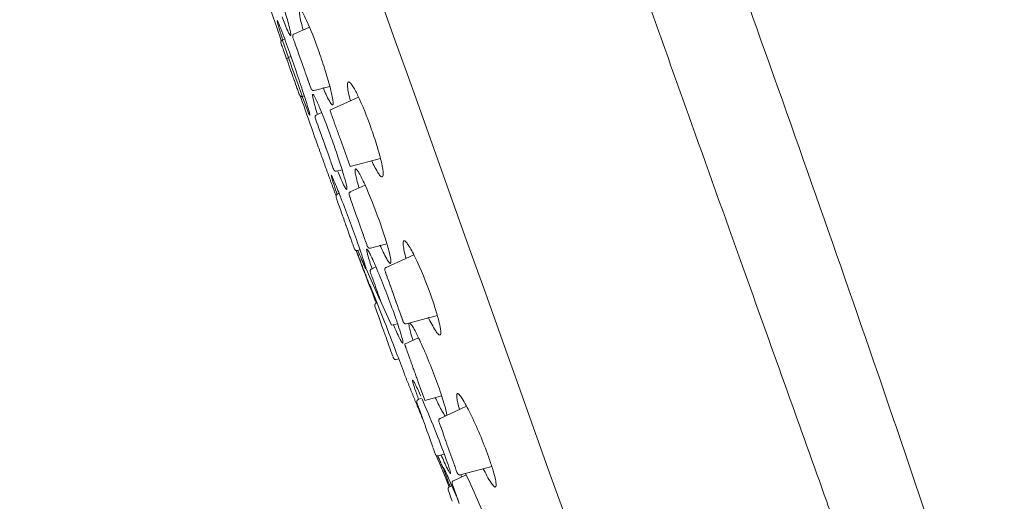
# Model space of a CAD drawing. Units: millimetres. Extents: x 9223 to 9886, y 9977 to 11009.
# Drawn here: x 9223 to 9264, y 10358 to 10378 of the extents above; entities that cross this region are included whole.
import ezdxf

# ---------------------------------------------------------------- set-up
doc = ezdxf.new("R2010")
doc.units = ezdxf.units.MM
doc.layers.add('1', color=7, linetype='Continuous', lineweight=15)

msp = doc.modelspace()

# ---------------------------------------------------------------- linework, layer by layer
at = {"layer": '1'}
for p, q in [((9244.462, 10393.086), (9249.855, 10377.981)), ((9234.587, 10377.644), (9235.241, 10377.945)), ((9234.535, 10377.52), (9234.547, 10377.486)), ((9234.042, 10377.266), (9234.044, 10377.259)), ((9234.046, 10377.254), (9234.048, 10377.248)), ((9234.048, 10377.248), (9234.071, 10377.183)), ((9234.071, 10377.183), (9234.089, 10377.134)), ((9234.089, 10377.134), (9234.096, 10377.113)), ((9234.094, 10377.39), (9234.199, 10377.438)), ((9234.096, 10377.113), (9234.128, 10377.025)), ((9234.1, 10377.374), (9234.097, 10377.383)), ((9234.1, 10377.374), (9234.355, 10376.659)), ((9234.547, 10377.486), (9234.568, 10377.427)), ((9234.568, 10377.427), (9234.584, 10377.382)), ((9234.584, 10377.382), (9234.605, 10377.325)), ((9234.605, 10377.325), (9234.621, 10377.279)), ((9234.621, 10377.279), (9234.656, 10377.179)), ((9234.656, 10377.179), (9234.681, 10377.111)), ((9234.681, 10377.111), (9234.695, 10377.071)), ((9234.128, 10377.025), (9234.146, 10376.973)), ((9234.146, 10376.973), (9234.151, 10376.959)), ((9234.151, 10376.959), (9234.219, 10376.768)), ((9234.219, 10376.768), (9234.276, 10376.61)), ((9234.463, 10376.701), (9234.359, 10376.66)), ((9234.695, 10377.071), (9234.71, 10377.03)), ((9234.71, 10377.03), (9234.718, 10377.007)), ((9234.718, 10377.007), (9234.81, 10376.748)), ((9234.81, 10376.748), (9234.874, 10376.571)), ((9234.282, 10376.592), (9234.34, 10376.431)), ((9234.34, 10376.431), (9234.389, 10376.292)), ((9234.355, 10376.659), (9234.391, 10376.558)), ((9234.389, 10376.292), (9234.396, 10376.273)), ((9234.396, 10376.544), (9234.391, 10376.558)), ((9234.396, 10376.544), (9234.469, 10376.34)), ((9234.396, 10376.273), (9234.417, 10376.213)), ((9234.503, 10376.244), (9234.469, 10376.34)), ((9234.874, 10376.571), (9234.933, 10376.404)), ((9234.933, 10376.404), (9235.034, 10376.122)), ((9234.417, 10376.213), (9234.425, 10376.192)), ((9234.425, 10376.192), (9234.434, 10376.168)), ((9234.434, 10376.168), (9234.445, 10376.136)), ((9234.445, 10376.136), (9234.457, 10376.103)), ((9234.457, 10376.103), (9234.462, 10376.088)), ((9234.462, 10376.088), (9234.466, 10376.077)), ((9234.466, 10376.077), (9234.542, 10375.863)), ((9234.503, 10376.244), (9234.722, 10375.631)), ((9234.542, 10375.863), (9234.548, 10375.847)), ((9234.548, 10375.847), (9234.57, 10375.786)), ((9235.034, 10376.122), (9235.038, 10376.11)), ((9235.038, 10376.11), (9235.044, 10376.093)), ((9235.044, 10376.093), (9235.058, 10376.056)), ((9235.058, 10376.056), (9235.065, 10376.036)), ((9235.065, 10376.036), (9235.086, 10375.977)), ((9235.086, 10375.977), (9235.09, 10375.964)), ((9235.09, 10375.964), (9235.147, 10375.806)), ((9234.57, 10375.786), (9234.596, 10375.712)), ((9234.596, 10375.712), (9234.605, 10375.687)), ((9234.605, 10375.687), (9234.671, 10375.502)), ((9234.671, 10375.502), (9234.675, 10375.491)), ((9234.675, 10375.491), (9234.716, 10375.377)), ((9234.747, 10375.561), (9234.722, 10375.631)), ((9234.747, 10375.561), (9234.937, 10375.029)), ((9235.147, 10375.806), (9235.162, 10375.765)), ((9235.162, 10375.765), (9235.176, 10375.725)), ((9235.176, 10375.725), (9235.183, 10375.705)), ((9235.183, 10375.705), (9235.207, 10375.637)), ((9235.207, 10375.637), (9235.215, 10375.614)), ((9235.215, 10375.614), (9235.233, 10375.564)), ((9235.233, 10375.564), (9235.238, 10375.552)), ((9235.238, 10375.552), (9235.249, 10375.519)), ((9235.249, 10375.519), (9235.295, 10375.391)), ((9236.097, 10375.448), (9235.433, 10375.275)), ((9234.716, 10375.377), (9234.734, 10375.325)), ((9234.734, 10375.325), (9234.814, 10375.102)), ((9234.814, 10375.102), (9234.818, 10375.09)), ((9235.024, 10375.043), (9234.94, 10375.021)), ((9235.295, 10375.391), (9235.296, 10375.389)), ((9235.296, 10375.389), (9235.311, 10375.347)), ((9236.103, 10374.44), (9237.307, 10374.993)), ((9235.536, 10374.244), (9235.755, 10374.345)), ((9235.54, 10374.232), (9235.537, 10374.24)), ((9235.483, 10374.12), (9235.497, 10374.081)), ((9235.497, 10374.081), (9235.511, 10374.043)), ((9235.511, 10374.043), (9235.57, 10373.876)), ((9235.57, 10373.876), (9235.574, 10373.865)), ((9235.574, 10373.865), (9235.605, 10373.779)), ((9235.605, 10373.779), (9235.627, 10373.717)), ((9235.627, 10373.717), (9235.694, 10373.53)), ((9235.694, 10373.53), (9235.708, 10373.492)), ((9235.708, 10373.492), (9235.732, 10373.423)), ((9235.732, 10373.423), (9235.75, 10373.374)), ((9235.75, 10373.374), (9235.807, 10373.214)), ((9235.807, 10373.214), (9235.811, 10373.202)), ((9235.811, 10373.202), (9235.873, 10373.029)), ((9235.873, 10373.029), (9235.935, 10372.856)), ((9236.526, 10373.255), (9236.947, 10372.075)), ((9235.935, 10372.856), (9235.94, 10372.842)), ((9235.94, 10372.842), (9235.944, 10372.83)), ((9235.944, 10372.83), (9236.009, 10372.647)), ((9236.009, 10372.647), (9236.114, 10372.353)), ((9236.114, 10372.353), (9236.118, 10372.341)), ((9236.118, 10372.341), (9236.141, 10372.279)), ((9236.141, 10372.279), (9236.144, 10372.269)), ((9236.144, 10372.269), (9236.175, 10372.182)), ((9236.175, 10372.182), (9236.2, 10372.111)), ((9238.231, 10372.406), (9236.949, 10372.071)), ((9236.2, 10372.111), (9236.242, 10371.994)), ((9236.242, 10371.994), (9236.25, 10371.972)), ((9236.616, 10371.936), (9236.382, 10371.875)), ((9236.957, 10371.006), (9237.581, 10371.292)), ((9236.408, 10370.909), (9236.487, 10370.945)), ((9236.41, 10370.903), (9236.489, 10370.939)), ((9236.415, 10370.891), (9236.412, 10370.899)), ((9236.905, 10370.882), (9236.936, 10370.794)), ((9236.358, 10370.779), (9236.362, 10370.767)), ((9236.36, 10370.771), (9236.373, 10370.736)), ((9236.373, 10370.736), (9236.412, 10370.625)), ((9236.412, 10370.625), (9236.421, 10370.603)), ((9236.421, 10370.603), (9236.427, 10370.584)), ((9236.427, 10370.584), (9236.503, 10370.372)), ((9236.936, 10370.794), (9236.942, 10370.778)), ((9236.942, 10370.778), (9236.947, 10370.763)), ((9236.947, 10370.763), (9236.964, 10370.715)), ((9236.964, 10370.715), (9236.969, 10370.702)), ((9236.969, 10370.702), (9237.027, 10370.541)), ((9237.027, 10370.541), (9237.036, 10370.514)), ((9237.036, 10370.514), (9237.043, 10370.495)), ((9237.043, 10370.495), (9237.046, 10370.486)), ((9237.046, 10370.486), (9237.072, 10370.415)), ((9236.503, 10370.372), (9236.573, 10370.175)), ((9236.573, 10370.175), (9236.579, 10370.159)), ((9236.579, 10370.159), (9236.606, 10370.083)), ((9236.606, 10370.083), (9236.636, 10369.998)), ((9237.072, 10370.415), (9237.08, 10370.391)), ((9237.08, 10370.391), (9237.105, 10370.322)), ((9237.105, 10370.322), (9237.129, 10370.255)), ((9237.129, 10370.255), (9237.155, 10370.182)), ((9237.155, 10370.182), (9237.18, 10370.11)), ((9237.18, 10370.11), (9237.185, 10370.098)), ((9237.185, 10370.098), (9237.286, 10369.815)), ((9236.636, 10369.998), (9236.656, 10369.944)), ((9236.656, 10369.944), (9236.683, 10369.868)), ((9236.683, 10369.868), (9236.705, 10369.805)), ((9236.705, 10369.805), (9236.734, 10369.726)), ((9236.734, 10369.726), (9236.741, 10369.705)), ((9236.741, 10369.705), (9236.761, 10369.65)), ((9236.761, 10369.65), (9236.778, 10369.601)), ((9237.286, 10369.815), (9237.345, 10369.648)), ((9237.345, 10369.648), (9237.408, 10369.472)), ((9236.778, 10369.601), (9236.782, 10369.589)), ((9236.782, 10369.589), (9236.789, 10369.57)), ((9236.789, 10369.57), (9236.839, 10369.431)), ((9236.839, 10369.431), (9236.896, 10369.27)), ((9236.902, 10369.253), (9236.946, 10369.13)), ((9237.408, 10369.472), (9237.415, 10369.454)), ((9237.415, 10369.454), (9237.501, 10369.213)), ((9236.946, 10369.13), (9236.965, 10369.078)), ((9236.965, 10369.078), (9237.04, 10368.867)), ((9237.04, 10368.867), (9237.074, 10368.773)), ((9237.501, 10369.213), (9237.509, 10369.191)), ((9237.509, 10369.191), (9237.517, 10369.167)), ((9237.517, 10369.167), (9237.577, 10368.998)), ((9237.577, 10368.998), (9237.586, 10368.975)), ((9237.586, 10368.975), (9237.591, 10368.959)), ((9237.591, 10368.959), (9237.603, 10368.925)), ((9237.603, 10368.925), (9237.624, 10368.867)), ((9237.624, 10368.867), (9237.654, 10368.783)), ((9238.499, 10368.819), (9237.803, 10368.637)), ((9237.074, 10368.773), (9237.082, 10368.75)), ((9237.082, 10368.75), (9237.121, 10368.642)), ((9237.121, 10368.642), (9237.137, 10368.597)), ((9237.367, 10368.563), (9237.256, 10368.534)), ((9237.654, 10368.783), (9237.661, 10368.765)), ((9237.661, 10368.765), (9237.676, 10368.721)), ((9237.676, 10368.721), (9237.68, 10368.711)), ((9237.612, 10367.784), (9237.417, 10368.217)), ((9238.464, 10367.826), (9239.63, 10368.361)), ((9238.207, 10366.462), (9237.62, 10367.765)), ((9237.799, 10367.633), (9237.803, 10367.621)), ((9237.802, 10367.626), (9237.814, 10367.591)), ((9237.814, 10367.591), (9237.825, 10367.561)), ((9237.825, 10367.561), (9237.829, 10367.55)), ((9237.852, 10367.758), (9238.039, 10367.843)), ((9238.436, 10367.634), (9238.412, 10367.701)), ((9238.436, 10367.634), (9238.439, 10367.626)), ((9238.44, 10367.623), (9238.439, 10367.626)), ((9238.446, 10367.606), (9238.44, 10367.623)), ((9238.448, 10367.601), (9238.446, 10367.606)), ((9238.456, 10367.579), (9238.448, 10367.601)), ((9238.457, 10367.576), (9238.456, 10367.579)), ((9238.487, 10367.492), (9238.457, 10367.576)), ((9238.469, 10367.814), (9238.466, 10367.822)), ((9237.829, 10367.55), (9237.837, 10367.529)), ((9237.837, 10367.529), (9237.84, 10367.518)), ((9237.84, 10367.518), (9237.862, 10367.457)), ((9237.862, 10367.457), (9237.869, 10367.438)), ((9237.869, 10367.438), (9237.904, 10367.34)), ((9237.904, 10367.34), (9237.918, 10367.302)), ((9237.918, 10367.302), (9237.924, 10367.285)), ((9237.924, 10367.285), (9237.933, 10367.257)), ((9237.933, 10367.257), (9237.963, 10367.175)), ((9237.963, 10367.175), (9237.999, 10367.073)), ((9238.496, 10367.467), (9238.487, 10367.492)), ((9238.496, 10367.467), (9238.529, 10367.374)), ((9238.537, 10367.35), (9238.529, 10367.374)), ((9238.537, 10367.35), (9238.59, 10367.203)), ((9238.639, 10367.066), (9238.59, 10367.203)), ((9237.999, 10367.073), (9238.003, 10367.061)), ((9238.003, 10367.061), (9238.015, 10367.03)), ((9238.015, 10367.03), (9238.021, 10367.013)), ((9238.021, 10367.013), (9238.062, 10366.898)), ((9238.062, 10366.898), (9238.072, 10366.87)), ((9238.072, 10366.87), (9238.097, 10366.799)), ((9238.097, 10366.799), (9238.124, 10366.722)), ((9238.645, 10367.047), (9238.639, 10367.066)), ((9238.674, 10366.966), (9238.645, 10367.047)), ((9238.705, 10366.881), (9238.674, 10366.966)), ((9238.725, 10366.824), (9238.705, 10366.881)), ((9238.725, 10366.824), (9238.732, 10366.806)), ((9238.747, 10366.763), (9238.732, 10366.806)), ((9238.747, 10366.763), (9238.804, 10366.604)), ((9238.051, 10366.319), (9238.085, 10366.335)), ((9238.124, 10366.722), (9238.147, 10366.659)), ((9238.147, 10366.659), (9238.175, 10366.58)), ((9238.175, 10366.58), (9238.186, 10366.55)), ((9238.186, 10366.55), (9238.202, 10366.504)), ((9238.202, 10366.504), (9238.216, 10366.466)), ((9238.216, 10366.466), (9238.224, 10366.444)), ((9238.224, 10366.444), (9238.231, 10366.425)), ((9238.231, 10366.425), (9238.27, 10366.315)), ((9238.807, 10366.594), (9238.804, 10366.604)), ((9238.878, 10366.397), (9238.807, 10366.594)), ((9238.878, 10366.397), (9238.886, 10366.372)), ((9238.893, 10366.355), (9238.886, 10366.372)), ((9238.941, 10366.219), (9238.893, 10366.355)), ((9237.996, 10366.189), (9238.049, 10366.04)), ((9237.997, 10366.187), (9237.998, 10366.183)), ((9238.049, 10366.04), (9238.081, 10365.952)), ((9238.053, 10366.301), (9238.05, 10366.31)), ((9238.081, 10365.952), (9238.168, 10365.709)), ((9238.27, 10366.315), (9238.698, 10365.388)), ((9238.941, 10366.219), (9238.992, 10366.077)), ((9239.013, 10366.018), (9238.992, 10366.077)), ((9239.013, 10366.018), (9239.018, 10366.005)), ((9239.043, 10365.935), (9239.018, 10366.005)), ((9239.043, 10365.935), (9239.088, 10365.809)), ((9238.168, 10365.709), (9238.172, 10365.696)), ((9238.172, 10365.696), (9238.186, 10365.658)), ((9238.186, 10365.658), (9238.229, 10365.537)), ((9238.229, 10365.537), (9238.293, 10365.358)), ((9239.101, 10365.771), (9239.088, 10365.809)), ((9239.101, 10365.771), (9239.107, 10365.754)), ((9239.141, 10365.659), (9239.107, 10365.754)), ((9239.141, 10365.659), (9239.155, 10365.62)), ((9239.163, 10365.598), (9239.155, 10365.62)), ((9240.623, 10365.8), (9239.31, 10365.456)), ((9238.293, 10365.358), (9238.343, 10365.218)), ((9238.343, 10365.218), (9238.353, 10365.19)), ((9238.353, 10365.19), (9238.37, 10365.142)), ((9238.37, 10365.142), (9238.39, 10365.085)), ((9238.39, 10365.085), (9238.399, 10365.062)), ((9238.952, 10365.454), (9238.698, 10365.388)), ((9238.399, 10365.062), (9238.426, 10364.986)), ((9238.426, 10364.986), (9238.429, 10364.976)), ((9238.429, 10364.976), (9238.449, 10364.922)), ((9238.449, 10364.922), (9238.476, 10364.846)), ((9238.476, 10364.846), (9238.501, 10364.775)), ((9238.501, 10364.775), (9238.525, 10364.707)), ((9238.525, 10364.707), (9238.55, 10364.639)), ((9239.246, 10364.595), (9239.829, 10364.863)), ((9238.55, 10364.639), (9238.559, 10364.613)), ((9238.559, 10364.613), (9238.65, 10364.358)), ((9238.65, 10364.358), (9238.655, 10364.343)), ((9238.655, 10364.343), (9238.669, 10364.304)), ((9238.669, 10364.304), (9238.704, 10364.206)), ((9238.704, 10364.206), (9238.711, 10364.187)), ((9238.711, 10364.187), (9238.744, 10364.094)), ((9238.758, 10364.057), (9238.768, 10364.029)), ((9238.768, 10364.029), (9238.772, 10364.017)), ((9238.998, 10363.976), (9238.893, 10363.948)), ((9239.831, 10362.957), (9240.091, 10362.23)), ((9239.815, 10362.259), (9239.96, 10362.326)), ((9240.808, 10362.413), (9240.092, 10362.226)), ((9239.763, 10362.132), (9239.791, 10362.055)), ((9239.791, 10362.055), (9239.831, 10361.943)), ((9239.831, 10361.943), (9239.85, 10361.888)), ((9239.85, 10361.888), (9239.868, 10361.839)), ((9239.868, 10361.839), (9239.984, 10361.515)), ((9240.735, 10361.466), (9241.855, 10361.981)), ((9239.984, 10361.515), (9239.994, 10361.486)), ((9239.994, 10361.486), (9240.117, 10361.14)), ((9240.739, 10361.454), (9240.736, 10361.462)), ((9240.117, 10361.14), (9240.124, 10361.121)), ((9240.124, 10361.121), (9240.18, 10360.965)), ((9240.18, 10360.965), (9240.186, 10360.947)), ((9240.186, 10360.947), (9240.231, 10360.821)), ((9240.686, 10361.332), (9240.684, 10361.339)), ((9240.687, 10361.329), (9240.686, 10361.332)), ((9240.687, 10361.329), (9240.707, 10361.274)), ((9240.712, 10361.259), (9240.707, 10361.274)), ((9240.74, 10361.181), (9240.712, 10361.259)), ((9240.74, 10361.181), (9240.759, 10361.128)), ((9240.767, 10361.105), (9240.759, 10361.128)), ((9240.776, 10361.08), (9240.767, 10361.105)), ((9240.776, 10361.08), (9240.86, 10360.845)), ((9240.231, 10360.821), (9240.235, 10360.811)), ((9240.235, 10360.811), (9240.247, 10360.777)), ((9240.247, 10360.777), (9240.259, 10360.745)), ((9240.259, 10360.745), (9240.316, 10360.583)), ((9240.316, 10360.583), (9240.32, 10360.573)), ((9240.32, 10360.573), (9240.427, 10360.272)), ((9240.869, 10360.82), (9240.86, 10360.845)), ((9240.869, 10360.82), (9240.923, 10360.668)), ((9240.933, 10360.64), (9240.923, 10360.668)), ((9240.955, 10360.579), (9240.933, 10360.64)), ((9240.955, 10360.579), (9240.967, 10360.545)), ((9240.974, 10360.526), (9240.967, 10360.545)), ((9240.977, 10360.516), (9240.974, 10360.526)), ((9240.436, 10360.249), (9240.464, 10360.17)), ((9240.464, 10360.17), (9240.473, 10360.145)), ((9240.473, 10360.145), (9240.517, 10360.022)), ((9240.987, 10360.489), (9240.977, 10360.516)), ((9240.991, 10360.479), (9240.987, 10360.489)), ((9240.991, 10360.479), (9241.008, 10360.431)), ((9241.02, 10360.397), (9241.008, 10360.431)), ((9241.02, 10360.397), (9241.042, 10360.335)), ((9241.066, 10360.269), (9241.042, 10360.335)), ((9241.066, 10360.269), (9241.103, 10360.164)), ((9241.107, 10360.153), (9241.103, 10360.164)), ((9241.107, 10360.153), (9241.227, 10359.816)), ((9240.517, 10360.022), (9240.528, 10359.991)), ((9240.528, 10359.991), (9240.534, 10359.973)), ((9240.916, 10359.957), (9240.661, 10359.89)), ((9241.284, 10359.657), (9241.227, 10359.816)), ((9241.284, 10359.657), (9241.325, 10359.543)), ((9241.343, 10359.492), (9241.325, 10359.543)), ((9241.343, 10359.492), (9241.352, 10359.468)), ((9241.356, 10359.457), (9241.352, 10359.468)), ((9241.381, 10359.386), (9241.356, 10359.457)), ((9241.386, 10359.373), (9241.381, 10359.386)), ((9241.386, 10359.373), (9241.404, 10359.321)), ((9241.415, 10359.292), (9241.404, 10359.321)), ((9241.415, 10359.292), (9241.419, 10359.278)), ((9241.445, 10359.205), (9241.419, 10359.278)), ((9242.913, 10359.445), (9241.581, 10359.097)), ((9241.298, 10358.848), (9241.835, 10359.094)), ((9241.445, 10359.205), (9241.451, 10359.19)), ((9241.453, 10359.184), (9241.451, 10359.19)), ((9241.453, 10359.184), (9241.46, 10359.164)), ((9241.074, 10358.46), (9241.077, 10358.452)), ((9241.075, 10358.458), (9241.128, 10358.309)), ((9241.126, 10358.587), (9241.229, 10358.634)), ((9241.246, 10358.722), (9241.25, 10358.712)), ((9241.247, 10358.719), (9241.306, 10358.555)), ((9241.306, 10358.555), (9241.316, 10358.527)), ((9241.316, 10358.527), (9241.375, 10358.362)), ((9241.128, 10358.309), (9241.16, 10358.221)), ((9241.16, 10358.221), (9241.166, 10358.205)), ((9241.166, 10358.205), (9241.219, 10358.055)), ((9241.219, 10358.055), (9241.241, 10357.994)), ((9241.375, 10358.362), (9241.391, 10358.317)), ((9241.391, 10358.317), (9241.424, 10358.225)), ((9241.424, 10358.225), (9241.43, 10358.207)), ((9241.43, 10358.207), (9241.435, 10358.192)), ((9241.435, 10358.192), (9241.48, 10358.066)), ((9241.48, 10358.066), (9241.486, 10358.052)), ((9241.486, 10358.052), (9241.543, 10357.892)), ((9241.241, 10357.994), (9241.246, 10357.979))]:
    msp.add_line(p, q, dxfattribs=at)
at = {"layer": '1', "extrusion": (0, 0, -1)}
for centre, radius, start, end in [((-9531.787, 10478.685), 314.5, 341.20541, 341.51398), ((-9531.787, 10478.685), 314.5, 340.35205, 340.75567), ((-9245.45, 10374.201), 9.625, 339.9283, 344.9288), ((-9198.99, 10344.433), 44.708, 156.4565, 159.9728), ((-9217.564, 10347.369), 26.954, 154.0704, 160.0369)]:
    msp.add_arc(centre, radius, start, end, dxfattribs=at)
at = {"layer": '1'}
for centre, radius, start, end in [((9234.368, 10376.571), 0.0888, 98.4601, 166.1345), ((9531.787, 10478.685), 314.5, 200.50241, 200.80987), ((9724.538, 10557.561), 522.764, 202.21541, 202.37228), ((9241.165, 10359.161), 0.00613, 217.5926, 24.1116)]:
    msp.add_arc(centre, radius, start, end, dxfattribs=at)
for points in [[(9223.048, 10421.638), (9232.966, 10393.86), (9242.883, 10366.082), (9252.8, 10338.304)], [(9251.188, 10374.247), (9250.745, 10375.489), (9250.3, 10376.735), (9249.855, 10377.981)], [(9236.793, 10371.125), (9236.8, 10371.12), (9236.804, 10371.121), (9236.807, 10371.124)], [(9237.815, 10366.957), (9237.797, 10367.006), (9237.784, 10367.044), (9237.776, 10367.07)], [(9239.836, 10362.269), (9239.807, 10362.347), (9239.781, 10362.419), (9239.757, 10362.488)], [(9241.639, 10359.004), (9241.627, 10359.038), (9241.616, 10359.071), (9241.605, 10359.103)]]:
    msp.add_open_spline(points, degree=3, dxfattribs=at)
for points, knots in [([(9233.618, 10380.404), (9233.733, 10380.082), (9233.948, 10379.452), (9234.215, 10378.596), (9234.382, 10378.004), (9234.447, 10377.703), (9234.456, 10377.62), (9234.449, 10377.581), (9234.422, 10377.599), (9234.382, 10377.666), (9234.26, 10377.921), (9234.166, 10378.172), (9234.09, 10378.369)], [0, 0, 0, 0, 1.024257, 1.999707, 2.688538, 2.869702, 2.921101, 2.945724, 2.964802, 3.00827, 3.178122, 3.812081, 3.812081, 3.812081, 3.812081]), ([(9264.479, 10347.312), (9263.624, 10350.002), (9261.876, 10355.367), (9258.259, 10366.055), (9255.441, 10374.032), (9253.544, 10379.345)], [-1, -1, -1, -1, -0.75, -0.5, 0, 0, 0, 0]), ([(9234.975, 10377.822), (9234.942, 10377.942), (9234.89, 10378.147), (9234.832, 10378.413), (9234.813, 10378.572), (9234.812, 10378.658), (9234.845, 10378.689), (9234.896, 10378.641), (9234.994, 10378.489), (9235.258, 10377.941), (9235.457, 10377.409), (9235.606, 10376.996)], [0, 0, 0, 0, 0.372216, 0.638073, 0.80976, 0.858785, 0.883628, 0.935712, 1.041529, 1.435593, 2.751318, 2.751318, 2.751318, 2.751318]), ([(9234.117, 10377.401), (9234.06, 10377.578), (9233.977, 10377.844), (9233.898, 10378.112), (9233.882, 10378.203)], [0, 0, 0, 0, 0.5586537, 0.8366269, 0.8366269, 0.8366269, 0.8366269]), ([(9233.886, 10378.215), (9233.906, 10378.188), (9233.956, 10378.075), (9234.116, 10377.672), (9234.251, 10377.296), (9234.356, 10377.004)], [0, 0, 0, 0, 0.101649, 0.369355, 1.300294, 1.300294, 1.300294, 1.300294]), ([(9234.356, 10377.004), (9234.47, 10376.685), (9234.685, 10376.066), (9234.967, 10375.225), (9235.153, 10374.643), (9235.238, 10374.344), (9235.256, 10374.264), (9235.258, 10374.239), (9235.249, 10374.239), (9235.238, 10374.258), (9235.206, 10374.324), (9235.099, 10374.584), (9235.007, 10374.832), (9234.935, 10375.028)], [0, 0, 0, 0, 1.016372, 1.966517, 2.660399, 2.851664, 2.89528, 2.91126, 2.91586, 2.926666, 2.969668, 3.140443, 3.765416, 3.765416, 3.765416, 3.765416]), ([(9235.606, 10376.996), (9235.705, 10376.719), (9235.883, 10376.194), (9236.091, 10375.489), (9236.208, 10375.01), (9236.24, 10374.766), (9236.236, 10374.695), (9236.22, 10374.664), (9236.188, 10374.673), (9236.137, 10374.729), (9235.997, 10374.965), (9235.895, 10375.204), (9235.814, 10375.394)], [0, 0, 0, 0, 0.880283, 1.663128, 2.205865, 2.357341, 2.398911, 2.422575, 2.447225, 2.490668, 2.648153, 3.268515, 3.268515, 3.268515, 3.268515]), ([(9236.961, 10374.834), (9236.933, 10374.946), (9236.887, 10375.142), (9236.845, 10375.393), (9236.838, 10375.543), (9236.855, 10375.622), (9236.904, 10375.642), (9236.97, 10375.586), (9237.104, 10375.401), (9237.424, 10374.782), (9237.659, 10374.179), (9237.825, 10373.718)], [0, 0, 0, 0, 0.347235, 0.604788, 0.759328, 0.804006, 0.831204, 0.904395, 1.04629, 1.520408, 2.988796, 2.988796, 2.988796, 2.988796]), ([(9235.578, 10374.263), (9235.542, 10374.378), (9235.481, 10374.582), (9235.411, 10374.842), (9235.377, 10375.004), (9235.369, 10375.082), (9235.38, 10375.111), (9235.403, 10375.095), (9235.438, 10375.046), (9235.538, 10374.859), (9235.814, 10374.223), (9236.042, 10373.613), (9236.209, 10373.148)], [0, 0, 0, 0, 0.360657, 0.638119, 0.80854, 0.854809, 0.873477, 0.891276, 0.927222, 1.054316, 1.525854, 3.007424, 3.007424, 3.007424, 3.007424]), ([(9235.245, 10374.25), (9235.246, 10374.245), (9235.261, 10374.239), (9235.253, 10374.264), (9235.253, 10374.267)], [0, 0, 0, 0, 0.01191921, 0.03512199, 0.03512199, 0.03512199, 0.03512199]), ([(9251.188, 10374.247), (9251.953, 10372.104), (9252.713, 10369.975), (9254.647, 10364.564), (9255.803, 10361.333), (9257.042, 10357.87), (9257.179, 10357.485), (9257.316, 10357.102)], [0.0917325, 0.0917325, 0.0917325, 0.0917325, 0.2499991, 0.2499991, 0.4999983, 0.4999983, 0.531511, 0.531511, 0.531511, 0.531511]), ([(9237.825, 10373.718), (9237.914, 10373.467), (9238.069, 10373.002), (9238.244, 10372.38), (9238.332, 10371.959), (9238.346, 10371.732), (9238.33, 10371.647), (9238.28, 10371.632), (9238.217, 10371.682), (9238.059, 10371.897), (9237.949, 10372.129), (9237.863, 10372.309)], [0, 0, 0, 0, 0.799154, 1.467928, 1.941648, 2.0833, 2.156307, 2.183552, 2.228387, 2.383222, 2.987499, 2.987499, 2.987499, 2.987499]), ([(9236.209, 10373.148), (9236.298, 10372.897), (9236.46, 10372.43), (9236.657, 10371.81), (9236.773, 10371.4), (9236.814, 10371.192), (9236.818, 10371.133), (9236.81, 10371.105), (9236.784, 10371.121), (9236.739, 10371.187), (9236.609, 10371.441), (9236.507, 10371.691), (9236.426, 10371.886)], [0, 0, 0, 0, 0.800901, 1.481184, 1.95209, 2.078781, 2.114463, 2.132423, 2.151256, 2.196622, 2.370578, 3.006237, 3.006237, 3.006237, 3.006237]), ([(9236.159, 10371.708), (9236.165, 10371.705), (9236.177, 10371.684), (9236.216, 10371.606), (9236.341, 10371.317), (9236.689, 10370.437), (9236.996, 10369.609), (9237.214, 10368.997)], [0, 0, 0, 0, 0.018903, 0.072481, 0.262125, 0.963282, 2.911787, 2.911787, 2.911787, 2.911787]), ([(9237.322, 10371.174), (9237.289, 10371.284), (9237.235, 10371.478), (9237.178, 10371.724), (9237.157, 10371.875), (9237.16, 10371.95), (9237.179, 10371.978), (9237.211, 10371.964), (9237.26, 10371.911), (9237.39, 10371.702), (9237.728, 10370.991), (9237.994, 10370.305), (9238.181, 10369.783)], [0, 0, 0, 0, 0.34664, 0.601655, 0.758836, 0.80213, 0.82665, 0.85031, 0.892025, 1.043841, 1.587142, 3.25064, 3.25064, 3.25064, 3.25064]), ([(9238.181, 10369.783), (9238.263, 10369.556), (9238.404, 10369.139), (9238.568, 10368.596), (9238.653, 10368.239), (9238.674, 10368.061), (9238.663, 10367.99), (9238.617, 10367.998), (9238.562, 10368.066), (9238.409, 10368.313), (9238.297, 10368.567), (9238.208, 10368.763)], [0, 0, 0, 0, 0.725207, 1.315559, 1.709639, 1.815035, 1.866067, 1.893271, 1.941415, 2.122815, 2.768173, 2.768173, 2.768173, 2.768173]), ([(9237.214, 10368.997), (9237.35, 10368.617), (9237.466, 10368.28), (9237.58, 10367.925), (9237.608, 10367.83), (9237.618, 10367.775), (9237.618, 10367.767), (9237.617, 10367.764)], [-1, -1, -1, -1, -0.7504925, -0.7504925, -0.6257431, -0.6257431, -0.5946167, -0.5946167, -0.5946167, -0.5946167]), ([(9239.302, 10368.21), (9239.275, 10368.311), (9239.23, 10368.488), (9239.189, 10368.715), (9239.178, 10368.855), (9239.192, 10368.926), (9239.22, 10368.951), (9239.259, 10368.937), (9239.322, 10368.881), (9239.477, 10368.663), (9239.86, 10367.924), (9240.149, 10367.203), (9240.346, 10366.655)], [0, 0, 0, 0, 0.311424, 0.549864, 0.690341, 0.732607, 0.762429, 0.792758, 0.845331, 1.014785, 1.593508, 3.340484, 3.340484, 3.340484, 3.340484]), ([(9237.608, 10367.768), (9237.562, 10367.849), (9237.454, 10368.107), (9237.349, 10368.365), (9237.281, 10368.54)], [0, 0, 0, 0, 0.2772989, 0.8388995, 0.8388995, 0.8388995, 0.8388995]), ([(9237.875, 10367.768), (9237.809, 10367.969), (9237.723, 10368.222), (9237.656, 10368.497), (9237.644, 10368.573), (9237.653, 10368.605), (9237.682, 10368.582), (9237.727, 10368.512), (9237.869, 10368.238), (9238.252, 10367.359), (9238.574, 10366.52), (9238.799, 10365.893)], [0, 0, 0, 0, 0.634593, 0.802316, 0.845848, 0.866456, 0.88896, 0.937578, 1.121269, 1.814177, 3.813661, 3.813661, 3.813661, 3.813661]), ([(9237.766, 10367.1), (9237.766, 10367.101), (9237.763, 10367.111), (9237.768, 10367.107), (9237.772, 10367.098), (9237.79, 10367.062), (9237.851, 10366.917), (9238.06, 10366.401), (9238.42, 10365.486), (9238.848, 10364.375), (9239.125, 10363.643), (9239.235, 10363.337)], [0, 0, 0, 0, 0.009609, 0.011763, 0.018304, 0.039341, 0.133368, 0.488917, 1.709058, 3.084599, 4.058854, 4.058854, 4.058854, 4.058854]), ([(9238.051, 10366.321), (9238.025, 10366.39), (9238.002, 10366.45), (9237.94, 10366.614), (9237.908, 10366.701), (9237.854, 10366.849), (9237.832, 10366.908), (9237.815, 10366.957)], [-0.2503489, -0.2503489, -0.2503489, -0.2503489, -0.2002795, -0.2002795, -0.1001397, -0.1001397, 0, 0, 0, 0]), ([(9240.346, 10366.655), (9240.422, 10366.443), (9240.551, 10366.058), (9240.694, 10365.555), (9240.762, 10365.224), (9240.77, 10365.053), (9240.752, 10364.982), (9240.701, 10364.978), (9240.632, 10365.038), (9240.46, 10365.277), (9240.335, 10365.531), (9240.24, 10365.725)], [0, 0, 0, 0, 0.67623, 1.214476, 1.575065, 1.678794, 1.737253, 1.769727, 1.817546, 2.003678, 2.656547, 2.656547, 2.656547, 2.656547]), ([(9238.799, 10365.893), (9238.86, 10365.723), (9238.964, 10365.424), (9239.087, 10365.041), (9239.154, 10364.802), (9239.175, 10364.685), (9239.177, 10364.649), (9239.168, 10364.632), (9239.146, 10364.647), (9239.102, 10364.711), (9238.969, 10364.964), (9238.861, 10365.212), (9238.776, 10365.409)], [0, 0, 0, 0, 0.541108, 0.95021, 1.207567, 1.28547, 1.305208, 1.316947, 1.334861, 1.378181, 1.549643, 2.190925, 2.190925, 2.190925, 2.190925]), ([(9239.595, 10364.755), (9239.562, 10364.857), (9239.51, 10365.03), (9239.452, 10365.254), (9239.427, 10365.39), (9239.425, 10365.465), (9239.432, 10365.488), (9239.44, 10365.492)], [0, 0, 0, 0, 0.3218456, 0.5413726, 0.6926997, 0.7383163, 0.7630294, 0.7630294, 0.7630294, 0.7630294]), ([(9239.459, 10365.491), (9239.489, 10365.471), (9239.555, 10365.385), (9239.725, 10365.088), (9240.129, 10364.232), (9240.452, 10363.419), (9240.669, 10362.817)], [0, 0, 0, 0, 0.107967, 0.321562, 1.026396, 2.945384, 2.945384, 2.945384, 2.945384]), ([(9239.757, 10362.488), (9239.706, 10362.632), (9239.64, 10362.815), (9239.586, 10363.012), (9239.575, 10363.066), (9239.581, 10363.088), (9239.601, 10363.07), (9239.637, 10363.014), (9239.754, 10362.791), (9239.85, 10362.575), (9239.927, 10362.402)], [0, 0, 0, 0, 0.459423, 0.582749, 0.611607, 0.625647, 0.641946, 0.681465, 0.828569, 1.394048, 1.394048, 1.394048, 1.394048]), ([(9240.669, 10362.817), (9240.72, 10362.674), (9240.81, 10362.412), (9240.92, 10362.06), (9240.991, 10361.796), (9241.017, 10361.65), (9241.018, 10361.593)], [0, 0, 0, 0, 0.455853, 0.83219, 1.10607, 1.275359, 1.275359, 1.275359, 1.275359]), ([(9240.961, 10361.567), (9240.935, 10361.594), (9240.875, 10361.679), (9240.729, 10361.935), (9240.618, 10362.168), (9240.537, 10362.342)], [0, 0, 0, 0, 0.1120405, 0.3096561, 0.8852676, 0.8852676, 0.8852676, 0.8852676]), ([(9241.556, 10361.85), (9241.529, 10361.942), (9241.486, 10362.097), (9241.444, 10362.301), (9241.431, 10362.426), (9241.441, 10362.494), (9241.466, 10362.52), (9241.506, 10362.504), (9241.577, 10362.438), (9241.759, 10362.173), (9242.204, 10361.317), (9242.546, 10360.486), (9242.771, 10359.864)], [0, 0, 0, 0, 0.285928, 0.484694, 0.624705, 0.661553, 0.688555, 0.72185, 0.779186, 0.977234, 1.684812, 3.669684, 3.669684, 3.669684, 3.669684]), ([(9240.995, 10359.744), (9241.046, 10359.597), (9241.112, 10359.412), (9241.167, 10359.214), (9241.177, 10359.161), (9241.169, 10359.142), (9241.147, 10359.166), (9241.105, 10359.232), (9240.976, 10359.485), (9240.868, 10359.729), (9240.783, 10359.922)], [0, 0, 0, 0, 0.46748, 0.587257, 0.616612, 0.627482, 0.647005, 0.697107, 0.86643, 1.497823, 1.497823, 1.497823, 1.497823]), ([(9242.771, 10359.864), (9242.829, 10359.701), (9242.93, 10359.402), (9243.041, 10359.017), (9243.093, 10358.765), (9243.098, 10358.638), (9243.083, 10358.579), (9243.035, 10358.58), (9242.967, 10358.64), (9242.788, 10358.889), (9242.655, 10359.148), (9242.552, 10359.351)], [0, 0, 0, 0, 0.521476, 0.943508, 1.204678, 1.285893, 1.332792, 1.364108, 1.415317, 1.601144, 2.284156, 2.284156, 2.284156, 2.284156]), ([(9240.914, 10359.245), (9240.898, 10359.288), (9240.889, 10359.319), (9240.862, 10359.399), (9240.878, 10359.394), (9240.898, 10359.357), (9240.96, 10359.234), (9241.171, 10358.774), (9241.359, 10358.336), (9241.505, 10357.994)], [0, 0, 0, 0, 0.114508, 0.162988, 0.173117, 0.19547, 0.275531, 0.592964, 1.708623, 1.708623, 1.708623, 1.708623]), ([(9241.162, 10358.603), (9241.147, 10358.639), (9241.134, 10358.673), (9241.018, 10358.966), (9240.955, 10359.132), (9240.914, 10359.245)], [-0.3321972, -0.3321972, -0.3321972, -0.3321972, -0.2951491, -0.2951491, 0, 0, 0, 0])]:
    msp.add_open_spline(points, degree=3, knots=knots, dxfattribs=at)
for points, weights, degree, knots in [([(9234.535, 10377.525), (9234.535, 10377.544), (9234.536, 10377.575), (9234.537, 10377.592), (9234.546, 10377.615), (9234.564, 10377.634), (9234.587, 10377.644)], [1, 1, 1, 1, 0.954159178426, 0.954159178426, 1], 3, [0.0060928, 0.0060928, 0.0060928, 0.0060928, 0.0718715, 0.0718715, 0.0718715, 0.1464713, 0.1464713, 0.1464713, 0.1464713]), ([(9234.042, 10377.266), (9234.042, 10377.284), (9234.043, 10377.32), (9234.043, 10377.338), (9234.053, 10377.361), (9234.071, 10377.38), (9234.094, 10377.39)], [1, 1, 1, 1, 0.95399753379, 0.95399753379, 1], 3, [0, 0, 0, 0, 0.0718715, 0.0718715, 0.0718715, 0.1466042, 0.1466042, 0.1466042, 0.1466042]), ([(9234.939, 10375.021), (9234.914, 10375.015), (9234.89, 10375.018), (9234.867, 10375.03), (9234.856, 10375.043), (9234.832, 10375.07), (9234.821, 10375.084)], [1, 0.955303657834, 0.955303657834, 1, 1, 1, 1], 3, [0, 0, 0, 0, 0.0736518, 0.0736518, 0.0736518, 0.1455233, 0.1455233, 0.1455233, 0.1455233]), ([(9235.433, 10375.275), (9235.409, 10375.269), (9235.383, 10375.272), (9235.361, 10375.284), (9235.349, 10375.297), (9235.326, 10375.325), (9235.314, 10375.338)], [1, 0.953871847815, 0.953871847815, 1, 1, 1, 1], 3, [0, 0, 0, 0, 0.0748359, 0.0748359, 0.0748359, 0.1467074, 0.1467074, 0.1467074, 0.1467074]), ([(9235.483, 10374.12), (9235.484, 10374.138), (9235.485, 10374.174), (9235.485, 10374.192), (9235.495, 10374.215), (9235.513, 10374.234), (9235.536, 10374.244)], [1, 1, 1, 1, 0.953871829387, 0.953871829387, 1], 3, [0, 0, 0, 0, 0.0718715, 0.0718715, 0.0718715, 0.1467075, 0.1467075, 0.1467075, 0.1467075]), ([(9236.105, 10374.435), (9236.103, 10374.44), (9236.103, 10374.44), (9236.103, 10374.44), (9236.526, 10373.256)], [0.96567657592, 0.981694173824, 1, 0.707254427597, 0.999704856035], 2, [-2.099542, -2.099542, -2.099542, -1.97604, -1.97604, -0.000996, -0.000996, -0.000996]), ([(9236.25, 10371.972), (9236.262, 10371.938), (9236.262, 10371.938), (9236.262, 10371.938), (9236.262, 10371.938)], [0.917651750132, 0.950439857259, 1, 0.999066478915, 0.998138908542], 2, [-0.58460446, -0.58460446, -0.58460446, -0.5, -0.5, -0.49840638, -0.49840638, -0.49840638]), ([(9236.381, 10371.875), (9236.357, 10371.868), (9236.332, 10371.872), (9236.309, 10371.884), (9236.297, 10371.897), (9236.274, 10371.924), (9236.262, 10371.938)], [1, 0.954434703733, 0.954434703733, 1, 1, 1, 1], 3, [0, 0, 0, 0, 0.0743726, 0.0743726, 0.0743726, 0.1462441, 0.1462441, 0.1462441, 0.1462441]), ([(9236.358, 10370.779), (9236.358, 10370.797), (9236.359, 10370.832), (9236.359, 10370.85), (9236.369, 10370.874), (9236.386, 10370.892), (9236.409, 10370.903)], [1, 1, 1, 1, 0.955542338437, 0.955542338437, 1], 3, [0, 0, 0, 0, 0.0718715, 0.0718715, 0.0718715, 0.1453242, 0.1453242, 0.1453242, 0.1453242]), ([(9236.905, 10370.882), (9236.905, 10370.9), (9236.906, 10370.936), (9236.907, 10370.954), (9236.916, 10370.977), (9236.934, 10370.996), (9236.957, 10371.006)], [1, 1, 1, 1, 0.95405341233, 0.95405341233, 1], 3, [0, 0, 0, 0, 0.0718715, 0.0718715, 0.0718715, 0.1465583, 0.1465583, 0.1465583, 0.1465583]), ([(9236.966, 10370.982), (9236.963, 10370.991), (9236.961, 10370.996), (9236.956, 10371.01), (9236.958, 10371.005)], [0.972329005209, 0.985440789691, 1, 0.963388347672, 0.93592960842], 2, [1.8778147, 1.8778147, 1.8778147, 1.9760402, 1.9760402, 2.2230452, 2.2230452, 2.2230452]), ([(9237.256, 10368.534), (9237.231, 10368.527), (9237.206, 10368.53), (9237.184, 10368.542), (9237.172, 10368.556), (9237.148, 10368.583), (9237.137, 10368.597)], [1, 0.954365177288, 0.954365177288, 1, 1, 1, 1], 3, [0, 0, 0, 0, 0.07443, 0.07443, 0.07443, 0.1463015, 0.1463015, 0.1463015, 0.1463015]), ([(9237.803, 10368.637), (9237.778, 10368.631), (9237.753, 10368.634), (9237.731, 10368.646), (9237.719, 10368.659), (9237.695, 10368.686), (9237.684, 10368.7)], [1, 0.95405341233, 0.95405341233, 1, 1, 1, 1], 3, [0, 0, 0, 0, 0.0746868, 0.0746868, 0.0746868, 0.1465583, 0.1465583, 0.1465583, 0.1465583]), ([(9237.799, 10367.633), (9237.8, 10367.651), (9237.801, 10367.687), (9237.801, 10367.705), (9237.811, 10367.728), (9237.828, 10367.747), (9237.851, 10367.757)], [1, 1, 1, 1, 0.95436517267, 0.95436517267, 1], 3, [0, 0, 0, 0, 0.0718715, 0.0718715, 0.0718715, 0.1463015, 0.1463015, 0.1463015, 0.1463015]), ([(9238.412, 10367.701), (9238.412, 10367.719), (9238.413, 10367.755), (9238.414, 10367.773), (9238.423, 10367.797), (9238.441, 10367.815), (9238.463, 10367.825)], [1, 1, 1, 1, 0.955322176208, 0.955322176208, 1], 3, [0, 0, 0, 0, 0.0718708, 0.0718708, 0.0718708, 0.1455072, 0.1455072, 0.1455072, 0.1455072]), ([(9237.995, 10366.193), (9237.995, 10366.211), (9237.996, 10366.247), (9237.997, 10366.265), (9238.006, 10366.289), (9238.024, 10366.307), (9238.047, 10366.318)], [1, 1, 1, 1, 0.953871833582, 0.953871833582, 1], 3, [0, 0, 0, 0, 0.0718715, 0.0718715, 0.0718715, 0.1467075, 0.1467075, 0.1467075, 0.1467075]), ([(9239.31, 10365.456), (9239.285, 10365.45), (9239.26, 10365.453), (9239.238, 10365.465), (9239.226, 10365.479), (9239.203, 10365.506), (9239.191, 10365.52)], [1, 0.954340709553, 0.954340709553, 1, 1, 1, 1], 3, [0, 0, 0, 0, 0.0744502, 0.0744502, 0.0744502, 0.1463209, 0.1463209, 0.1463209, 0.1463209]), ([(9239.248, 10364.591), (9239.239, 10364.615), (9239.279, 10364.505), (9239.441, 10364.051), (9239.831, 10362.957)], [0.874147445041, 0.908470869121, 1, 0.707106781187, 1], 2, [-2.593553, -2.593553, -2.593553, -1.97604, -1.97604, 0, 0, 0]), ([(9238.893, 10363.948), (9238.868, 10363.942), (9238.843, 10363.945), (9238.821, 10363.957), (9238.809, 10363.97), (9238.786, 10363.998), (9238.774, 10364.011)], [1, 0.954803813765, 0.954803813765, 1, 1, 1, 1], 3, [0, 0, 0, 0, 0.0740672, 0.0740672, 0.0740672, 0.1459388, 0.1459388, 0.1459388, 0.1459388]), ([(9239.762, 10362.135), (9239.763, 10362.153), (9239.764, 10362.189), (9239.764, 10362.207), (9239.774, 10362.23), (9239.791, 10362.248), (9239.814, 10362.259)], [1, 1, 1, 1, 0.954856403888, 0.954856403888, 1], 3, [0, 0, 0, 0, 0.0718715, 0.0718715, 0.0718715, 0.1458952, 0.1458952, 0.1458952, 0.1458952]), ([(9240.682, 10361.342), (9240.683, 10361.36), (9240.684, 10361.396), (9240.684, 10361.414), (9240.694, 10361.437), (9240.711, 10361.455), (9240.734, 10361.466)], [1, 1, 1, 1, 0.955359086712, 0.955359086712, 1], 3, [0, 0, 0, 0, 0.0718708, 0.0718708, 0.0718708, 0.1454764, 0.1454764, 0.1454764, 0.1454764]), ([(9240.66, 10359.89), (9240.635, 10359.883), (9240.61, 10359.886), (9240.588, 10359.898), (9240.576, 10359.912), (9240.553, 10359.939), (9240.541, 10359.953)], [1, 0.954917316489, 0.954917316489, 1, 1, 1, 1], 3, [0, 0, 0, 0, 0.0739731, 0.0739731, 0.0739731, 0.1458446, 0.1458446, 0.1458446, 0.1458446]), ([(9241.581, 10359.097), (9241.556, 10359.091), (9241.531, 10359.094), (9241.508, 10359.106), (9241.497, 10359.119), (9241.473, 10359.147), (9241.461, 10359.16)], [1, 0.95436598963, 0.95436598963, 1, 1, 1, 1], 3, [0, 0, 0, 0, 0.0744293, 0.0744293, 0.0744293, 0.1463001, 0.1463001, 0.1463001, 0.1463001]), ([(9241.074, 10358.462), (9241.074, 10358.48), (9241.075, 10358.516), (9241.075, 10358.534), (9241.085, 10358.557), (9241.103, 10358.576), (9241.126, 10358.586)], [1, 1, 1, 1, 0.954403438299, 0.954403438299, 1], 3, [0, 0, 0, 0, 0.0718715, 0.0718715, 0.0718715, 0.1462699, 0.1462699, 0.1462699, 0.1462699]), ([(9241.246, 10358.723), (9241.246, 10358.741), (9241.247, 10358.777), (9241.248, 10358.795), (9241.257, 10358.818), (9241.274, 10358.836), (9241.296, 10358.847)], [1, 1, 1, 1, 0.956860318786, 0.956860318786, 1], 3, [0, 0, 0, 0, 0.0718715, 0.0718715, 0.0718715, 0.144215, 0.144215, 0.144215, 0.144215])]:
    msp.add_rational_spline(points, weights, degree=degree, knots=knots, dxfattribs=at)
for points, weights in [([(9235.599, 10372.938), (9235.975, 10371.886), (9236.359, 10370.837)], [1, 0.999978903185, 0.999972589396]), ([(9237.216, 10368.532), (9237.486, 10367.814), (9237.761, 10367.098)], [0.999976594461, 0.999983424372, 0.999997214892]), ([(9237.68, 10368.711), (9237.684, 10368.699), (9237.684, 10368.7)], [0.911813112868, 0.930621821658, 0.955502779209]), ([(9239.163, 10365.598), (9239.192, 10365.517), (9239.191, 10365.52)], [0.862706303681, 0.881012129857, 0.935929608385]), ([(9239.235, 10363.337), (9239.619, 10362.378), (9240.011, 10361.422)], [1, 0.999986475831, 0.999985588815]), ([(9240.534, 10359.973), (9240.541, 10359.953), (9240.541, 10359.953)], [0.861648126258, 0.853553390594, 0.853553390594]), ([(9240.644, 10359.89), (9240.748, 10359.641), (9240.853, 10359.392)], [0.99999229723, 0.999994715108, 0.999997996436])]:
    msp.add_rational_spline(points, weights, degree=2, dxfattribs=at)

doc.saveas('drawing.dxf')
